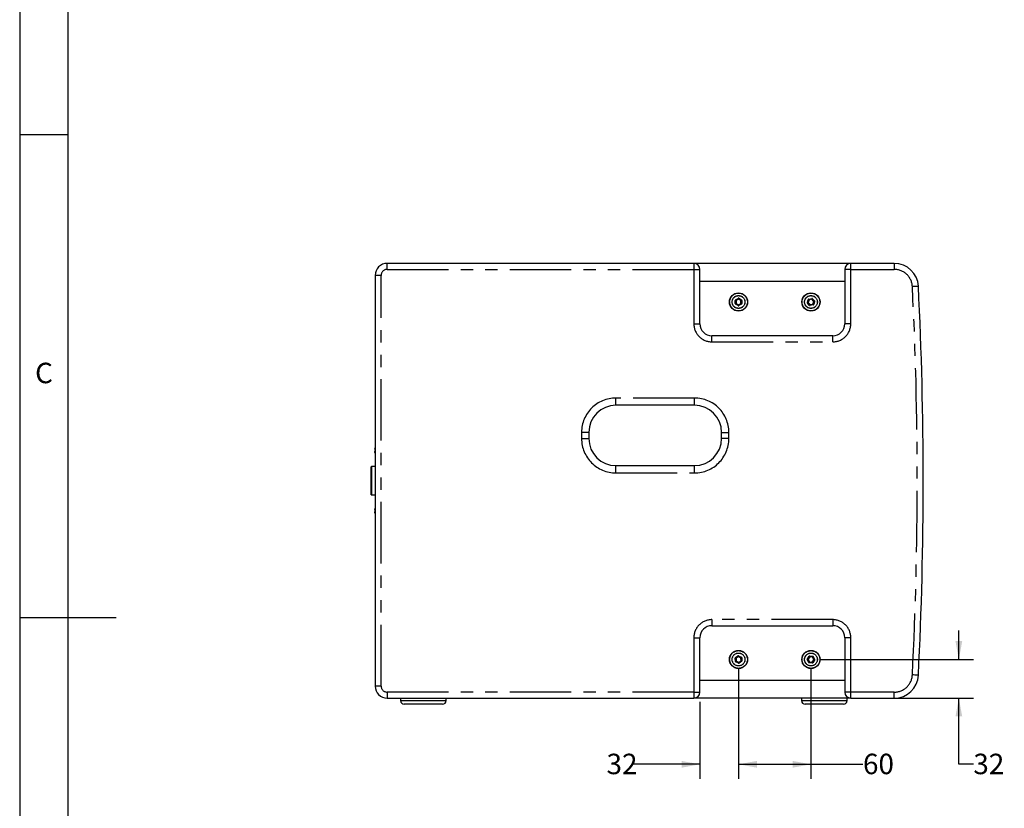
# Model space of a CAD drawing. Extents: x 41 to 3321, y 41 to 2337.
# Drawn here: x 41 to 856, y 1031 to 1684 of the extents above; entities that cross this region are included whole.
import ezdxf

# ---------------------------------------------------------------- set-up
doc = ezdxf.new("R2010")
doc.units = 0
doc.header["$LTSCALE"] = 8
doc.linetypes.add('SLD-PHANTOM', pattern=[12.7, 6.35, -1.27, 1.27, -1.27, 1.27, -1.27])
doc.linetypes.add('SLD-SOLID', pattern=[0])
doc.layers.get('0').update_dxf_attribs({"linetype": 'CONTINUOUS'})
for name, color, linetype in [('CAD', 4, 'SLD-SOLID'), ('CAM', 1, 'SLD-SOLID'), ('TEMPLATE', 8, 'SLD-SOLID')]:
    doc.layers.add(name, color=color, linetype=linetype)
doc.styles.add('SLDTEXTSTYLE0', font='SWISSC.TTF')
doc.dimstyles.new('SLDDIMSTYLE0', dxfattribs={"dimtxt": 17.153819, "dimasz": 15.2, "dimexe": 0, "dimexo": 0.0625, "dimgap": 4.288455, "dimtad": 0, "dimtih": 1, "dimtoh": 1, "dimdec": 1, "dimrnd": 1e-09, "dimzin": 12, "dimtxsty": 'SLDTEXTSTYLE0', "dimsah": 1, "dimcen": 0.09, "dimazin": 3, "dimtfac": 1, "dimtdec": 1, "dimtofl": 0, "dimtmove": 0, "dimatfit": 3, "dimtolj": 1, "dimtzin": 12})
doc.dimstyles.new('SLDDIMSTYLE3', dxfattribs={"dimtxt": 17.153819, "dimasz": 15.2, "dimexe": 0, "dimexo": 0.0625, "dimgap": 4.288455, "dimtad": 0, "dimtih": 1, "dimtoh": 1, "dimdec": 1, "dimrnd": 1e-09, "dimzin": 12, "dimtxsty": 'SLDTEXTSTYLE0', "dimsah": 1, "dimcen": 0.09, "dimazin": 3, "dimtfac": 1, "dimtdec": 1, "dimtmove": 0, "dimatfit": 3, "dimtolj": 1, "dimtzin": 12})

# ---------------------------------------------------------------- blocks, each defined once
blk = doc.blocks.new('_D_28')
at = {"layer": 'CAD'}
for p, q in [((636.17, 1146.29), (636.17, 1055.5)), ((696.17, 1146.29), (696.17, 1055.5)), ((636.17, 1067.5), (696.17, 1067.5)), ((696.17, 1067.5), (739.25, 1067.5))]:
    blk.add_line(p, q, dxfattribs=at)
for points in [[(636.17, 1067.5), (651.37, 1064.7), (651.37, 1070.3)], [(696.17, 1067.5), (680.97, 1070.3), (680.97, 1064.7)]]:
    blk.add_solid(points, dxfattribs=at)
at = {"layer": 'CAD', "insert": (739.25, 1076.26), "char_height": 16.933, "attachment_point": 1, "style": 'SLDTEXTSTYLE0'}
blk.add_mtext('60', dxfattribs=at)
blk = doc.blocks.new('_D_29')
at = {"layer": 'CAD'}
for p, q in [((818.65, 1154.29), (818.65, 1178.29)), ((704.17, 1154.29), (830.65, 1154.29)), ((745.17, 1122.29), (830.65, 1122.29)), ((818.65, 1067.5), (818.65, 1122.29)), ((830.65, 1067.5), (818.65, 1067.5))]:
    blk.add_line(p, q, dxfattribs=at)
for points in [[(818.65, 1154.29), (821.45, 1169.49), (815.85, 1169.49)], [(818.65, 1122.29), (815.85, 1107.09), (821.45, 1107.09)]]:
    blk.add_solid(points, dxfattribs=at)
at = {"layer": 'CAD', "insert": (830.65, 1076.26), "char_height": 16.933, "attachment_point": 1, "style": 'SLDTEXTSTYLE0'}
blk.add_mtext('32', dxfattribs=at)
blk = doc.blocks.new('_D_30')
at = {"layer": 'CAD'}
for p, q in [((636.17, 1146.29), (636.17, 1055.5)), ((604.17, 1119.29), (604.17, 1055.5)), ((604.17, 1067.5), (549.36, 1067.5)), ((636.17, 1067.5), (660.17, 1067.5))]:
    blk.add_line(p, q, dxfattribs=at)
for points in [[(604.17, 1067.5), (588.97, 1070.3), (588.97, 1064.7)], [(636.17, 1067.5), (651.37, 1064.7), (651.37, 1070.3)]]:
    blk.add_solid(points, dxfattribs=at)
at = {"layer": 'CAD', "insert": (526.85, 1076.26), "char_height": 16.933, "attachment_point": 1, "style": 'SLDTEXTSTYLE0'}
blk.add_mtext('32', dxfattribs=at)

msp = doc.modelspace()

# ---------------------------------------------------------------- linework, layer by layer
at = {"color": 8, "linetype": 'SLD-PHANTOM'}
for p, q in [((345.17, 1477.29), (345.17, 1482.29)), ((345.17, 1477.29), (599.17, 1477.29)), ((599.17, 1482.29), (599.17, 1477.29)), ((599.17, 1477.29), (599.17, 1432.29)), ((599.17, 1477.29), (604.17, 1477.29)), ((729.17, 1477.29), (724.17, 1477.29)), ((729.17, 1477.29), (729.17, 1482.29)), ((729.17, 1432.29), (729.17, 1477.29)), ((729.17, 1477.29), (765.17, 1477.29)), ((765.17, 1482.29), (765.17, 1477.29)), ((340.17, 1472.29), (335.17, 1472.29)), ((340.17, 1132.29), (340.17, 1472.29)), ((633.42, 1449), (633.43, 1451.6)), ((633.68, 1452.03), (635.93, 1453.32)), ((636.18, 1452.6), (634.18, 1451.45)), ((638.18, 1451.44), (636.18, 1452.6)), ((636.43, 1453.32), (638.68, 1452.01)), ((638.93, 1451.58), (638.92, 1448.98)), ((693.16, 1449.86), (693.93, 1452.34)), ((694.6, 1451.98), (693.92, 1449.78)), ((694.29, 1452.68), (696.83, 1453.26)), ((696.85, 1452.5), (694.6, 1451.98)), ((698.42, 1450.8), (696.85, 1452.5)), ((697.3, 1453.11), (699.07, 1451.21)), ((635.91, 1447.26), (633.66, 1448.57)), ((634.18, 1451.45), (634.17, 1449.14)), ((634.17, 1449.14), (636.16, 1447.98)), ((636.16, 1447.98), (638.17, 1449.13)), ((638.66, 1448.55), (636.41, 1447.26)), ((638.17, 1449.13), (638.18, 1451.44)), ((695.04, 1447.47), (693.27, 1449.37)), ((693.92, 1449.78), (695.49, 1448.08)), ((695.49, 1448.08), (697.74, 1448.6)), ((698.05, 1447.9), (695.52, 1447.32)), ((697.74, 1448.6), (698.42, 1450.8)), ((699.18, 1450.72), (698.42, 1448.24)), ((599.17, 1432.29), (604.17, 1432.29)), ((729.17, 1432.29), (724.17, 1432.29)), ((614.17, 1417.29), (614.17, 1422.29)), ((714.17, 1417.29), (714.17, 1422.29)), ((614.17, 1417.29), (714.17, 1417.29)), ((599.67, 1370.79), (534.67, 1370.79)), ((534.67, 1364.79), (534.67, 1370.79)), ((599.67, 1364.79), (599.67, 1370.79)), ((506.17, 1342.29), (506.17, 1337.29)), ((512.17, 1342.29), (506.17, 1342.29)), ((622.17, 1342.29), (628.17, 1342.29)), ((628.17, 1337.29), (628.17, 1342.29)), ((506.17, 1337.29), (512.17, 1337.29)), ((628.17, 1337.29), (622.17, 1337.29)), ((534.67, 1308.79), (534.67, 1314.79)), ((599.67, 1308.79), (599.67, 1314.79)), ((534.67, 1308.79), (599.67, 1308.79)), ((714.17, 1187.29), (614.17, 1187.29)), ((614.17, 1187.29), (614.17, 1182.29)), ((714.17, 1187.29), (714.17, 1182.29)), ((599.17, 1172.29), (599.17, 1127.29)), ((599.17, 1172.29), (604.17, 1172.29)), ((729.17, 1172.29), (724.17, 1172.29)), ((729.17, 1127.29), (729.17, 1172.29)), ((633.54, 1152.76), (633.32, 1155.34)), ((633.53, 1155.8), (635.66, 1157.29)), ((636.19, 1151.25), (633.83, 1152.35)), ((635.97, 1156.59), (634.08, 1155.27)), ((634.08, 1155.27), (634.28, 1152.97)), ((634.28, 1152.97), (636.37, 1151.99)), ((638.06, 1155.61), (635.97, 1156.59)), ((636.16, 1157.33), (638.51, 1156.23)), ((636.37, 1151.99), (638.26, 1153.31)), ((638.81, 1152.78), (636.68, 1151.29)), ((638.26, 1153.31), (638.06, 1155.61)), ((638.8, 1155.82), (639.02, 1153.23)), ((694.23, 1151.95), (693.13, 1154.31)), ((693.17, 1154.81), (694.67, 1156.93)), ((695.2, 1156.38), (693.87, 1154.49)), ((693.87, 1154.49), (694.84, 1152.4)), ((697.22, 1151.44), (694.63, 1151.66)), ((694.84, 1152.4), (697.14, 1152.2)), ((695.12, 1157.14), (697.71, 1156.91)), ((697.5, 1156.18), (695.2, 1156.38)), ((697.14, 1152.2), (698.47, 1154.09)), ((698.47, 1154.09), (697.5, 1156.18)), ((699.17, 1153.77), (697.68, 1151.65)), ((698.12, 1156.63), (699.21, 1154.27)), ((340.17, 1132.29), (335.17, 1132.29)), ((345.17, 1127.29), (345.17, 1122.29)), ((599.17, 1127.29), (345.17, 1127.29)), ((599.17, 1127.29), (599.17, 1122.29)), ((599.17, 1127.29), (604.17, 1127.29)), ((729.17, 1127.29), (724.17, 1127.29)), ((765.17, 1127.29), (729.17, 1127.29)), ((729.17, 1122.29), (729.17, 1127.29)), ((765.17, 1122.29), (765.17, 1127.29)), ((356.29, 1120.24), (394.05, 1120.24)), ((688.29, 1120.24), (726.05, 1120.24))]:
    msp.add_line(p, q, dxfattribs=at)
at = {"color": 8, "linetype": 'SLD-PHANTOM', "flags": 128}
for points in [[(785.15, 1463.29), (785.05, 1463.28), (784.77, 1463.27), (784.3, 1463.25), (783.68, 1463.22), (782.93, 1463.18), (782.06, 1463.13), (781.13, 1463.09), (780.15, 1463.04)], [(633.68, 1451.6), (633.67, 1451.6), (633.66, 1451.6), (633.64, 1451.6), (633.6, 1451.6), (633.57, 1451.6), (633.52, 1451.6), (633.48, 1451.6), (633.43, 1451.6)], [(633.68, 1452.03), (633.7, 1451.99), (633.73, 1451.95), (633.75, 1451.91), (633.77, 1451.88), (633.78, 1451.85), (633.79, 1451.83), (633.8, 1451.82), (633.8, 1451.82)], [(634.18, 1451.45), (634.08, 1451.48), (633.99, 1451.51), (633.9, 1451.53), (633.82, 1451.56), (633.76, 1451.57), (633.72, 1451.59), (633.69, 1451.6), (633.68, 1451.6)], [(633.8, 1451.82), (633.81, 1451.81), (633.83, 1451.79), (633.85, 1451.77), (633.89, 1451.73), (633.94, 1451.69), (633.99, 1451.63), (634.05, 1451.58), (634.11, 1451.52), (634.18, 1451.45)], [(635.93, 1453.32), (635.96, 1453.28), (635.98, 1453.24), (636, 1453.2), (636.02, 1453.17), (636.04, 1453.14), (636.05, 1453.12), (636.06, 1453.11), (636.06, 1453.1)], [(636.06, 1453.1), (636.06, 1453.1), (636.07, 1453.07), (636.08, 1453.04), (636.09, 1452.99), (636.1, 1452.92), (636.12, 1452.85), (636.14, 1452.77), (636.16, 1452.69), (636.18, 1452.6)], [(636.31, 1453.1), (636.31, 1453.1), (636.3, 1453.07), (636.29, 1453.04), (636.28, 1452.99), (636.26, 1452.92), (636.25, 1452.85), (636.23, 1452.77), (636.2, 1452.69), (636.18, 1452.6)], [(636.43, 1453.32), (636.41, 1453.28), (636.39, 1453.24), (636.36, 1453.2), (636.35, 1453.17), (636.33, 1453.14), (636.32, 1453.12), (636.31, 1453.11), (636.31, 1453.1)], [(638.55, 1451.79), (638.55, 1451.79), (638.53, 1451.77), (638.5, 1451.75), (638.47, 1451.71), (638.42, 1451.67), (638.36, 1451.61), (638.31, 1451.56), (638.24, 1451.5), (638.18, 1451.44)], [(638.68, 1451.58), (638.67, 1451.58), (638.65, 1451.57), (638.61, 1451.56), (638.56, 1451.54), (638.5, 1451.53), (638.43, 1451.51), (638.35, 1451.48), (638.26, 1451.46), (638.18, 1451.44)], [(638.68, 1452.01), (638.65, 1451.97), (638.63, 1451.93), (638.61, 1451.89), (638.59, 1451.86), (638.57, 1451.83), (638.56, 1451.81), (638.56, 1451.8), (638.55, 1451.79)], [(638.93, 1451.58), (638.88, 1451.58), (638.83, 1451.58), (638.79, 1451.58), (638.75, 1451.58), (638.72, 1451.58), (638.7, 1451.58), (638.68, 1451.58), (638.68, 1451.58)], [(693.93, 1452.34), (693.97, 1452.33), (694.02, 1452.31), (694.06, 1452.3), (694.1, 1452.29), (694.12, 1452.28), (694.15, 1452.27), (694.16, 1452.27), (694.17, 1452.27)], [(694.17, 1452.27), (694.17, 1452.26), (694.2, 1452.25), (694.24, 1452.22), (694.29, 1452.18), (694.36, 1452.14), (694.43, 1452.09), (694.52, 1452.04), (694.6, 1451.98)], [(694.29, 1452.68), (694.3, 1452.63), (694.31, 1452.59), (694.32, 1452.55), (694.33, 1452.51), (694.34, 1452.48), (694.34, 1452.46), (694.35, 1452.44), (694.35, 1452.44)], [(694.35, 1452.44), (694.35, 1452.43), (694.37, 1452.4), (694.39, 1452.36), (694.42, 1452.3), (694.46, 1452.24), (694.5, 1452.16), (694.55, 1452.07), (694.6, 1451.98)], [(696.83, 1453.26), (696.84, 1453.21), (696.85, 1453.17), (696.86, 1453.12), (696.86, 1453.09), (696.87, 1453.06), (696.88, 1453.03), (696.88, 1453.02), (696.88, 1453.02)], [(696.88, 1453.02), (696.88, 1453.01), (696.88, 1452.98), (696.88, 1452.95), (696.87, 1452.89), (696.87, 1452.83), (696.87, 1452.76), (696.86, 1452.67), (696.86, 1452.59), (696.85, 1452.5)], [(697.12, 1452.94), (697.12, 1452.94), (697.1, 1452.92), (697.08, 1452.88), (697.06, 1452.84), (697.02, 1452.78), (696.99, 1452.72), (696.94, 1452.65), (696.9, 1452.57), (696.85, 1452.5)], [(697.3, 1453.11), (697.27, 1453.08), (697.23, 1453.05), (697.2, 1453.02), (697.17, 1452.99), (697.15, 1452.97), (697.13, 1452.96), (697.12, 1452.95), (697.12, 1452.94)], [(633.67, 1449), (633.66, 1449), (633.65, 1449), (633.62, 1449), (633.59, 1449), (633.55, 1449), (633.51, 1449), (633.46, 1449), (633.42, 1449)], [(633.79, 1448.78), (633.79, 1448.78), (633.78, 1448.77), (633.77, 1448.75), (633.75, 1448.72), (633.73, 1448.69), (633.71, 1448.65), (633.69, 1448.61), (633.66, 1448.57)], [(634.17, 1449.14), (634.07, 1449.12), (633.97, 1449.09), (633.89, 1449.06), (633.81, 1449.04), (633.75, 1449.03), (633.7, 1449.01), (633.68, 1449), (633.67, 1449)], [(634.17, 1449.14), (634.09, 1449.07), (634.02, 1449.01), (633.96, 1448.94), (633.9, 1448.89), (633.85, 1448.85), (633.82, 1448.81), (633.8, 1448.79), (633.79, 1448.78)], [(636.03, 1447.48), (636.03, 1447.47), (636.02, 1447.46), (636.01, 1447.44), (636, 1447.41), (635.98, 1447.38), (635.96, 1447.34), (635.93, 1447.3), (635.91, 1447.26)], [(636.16, 1447.98), (636.14, 1447.88), (636.11, 1447.79), (636.09, 1447.7), (636.07, 1447.62), (636.06, 1447.56), (636.04, 1447.51), (636.04, 1447.49), (636.03, 1447.48)], [(636.16, 1447.98), (636.18, 1447.88), (636.21, 1447.79), (636.23, 1447.7), (636.25, 1447.62), (636.26, 1447.56), (636.27, 1447.51), (636.28, 1447.48), (636.28, 1447.47)], [(636.28, 1447.47), (636.29, 1447.47), (636.29, 1447.46), (636.3, 1447.44), (636.32, 1447.41), (636.34, 1447.38), (636.36, 1447.34), (636.38, 1447.3), (636.41, 1447.26)], [(638.17, 1449.13), (638.24, 1449.05), (638.31, 1448.99), (638.37, 1448.92), (638.43, 1448.87), (638.48, 1448.82), (638.51, 1448.79), (638.53, 1448.77), (638.54, 1448.76)], [(638.67, 1448.98), (638.66, 1448.98), (638.64, 1448.99), (638.6, 1449), (638.55, 1449.01), (638.49, 1449.03), (638.42, 1449.05), (638.34, 1449.08), (638.25, 1449.1), (638.17, 1449.13)], [(638.54, 1448.76), (638.54, 1448.76), (638.55, 1448.75), (638.56, 1448.73), (638.58, 1448.7), (638.59, 1448.67), (638.62, 1448.63), (638.64, 1448.59), (638.66, 1448.55)], [(638.92, 1448.98), (638.87, 1448.98), (638.82, 1448.98), (638.78, 1448.98), (638.74, 1448.98), (638.71, 1448.98), (638.68, 1448.98), (638.67, 1448.98), (638.67, 1448.98)], [(693.16, 1449.86), (693.21, 1449.84), (693.25, 1449.83), (693.29, 1449.82), (693.33, 1449.81), (693.36, 1449.8), (693.38, 1449.79), (693.4, 1449.79), (693.4, 1449.78)], [(693.46, 1449.54), (693.45, 1449.54), (693.44, 1449.53), (693.42, 1449.51), (693.4, 1449.49), (693.37, 1449.47), (693.34, 1449.44), (693.31, 1449.4), (693.27, 1449.37)], [(693.4, 1449.78), (693.41, 1449.78), (693.44, 1449.78), (693.49, 1449.78), (693.55, 1449.78), (693.63, 1449.78), (693.72, 1449.78), (693.82, 1449.78), (693.92, 1449.78)], [(693.92, 1449.78), (693.83, 1449.73), (693.74, 1449.69), (693.66, 1449.64), (693.59, 1449.61), (693.53, 1449.58), (693.49, 1449.56), (693.46, 1449.55), (693.46, 1449.54)], [(695.22, 1447.64), (695.22, 1447.63), (695.21, 1447.62), (695.19, 1447.61), (695.17, 1447.59), (695.14, 1447.56), (695.11, 1447.53), (695.08, 1447.5), (695.04, 1447.47)], [(695.49, 1448.08), (695.44, 1448), (695.39, 1447.91), (695.34, 1447.83), (695.3, 1447.77), (695.27, 1447.71), (695.24, 1447.67), (695.23, 1447.65), (695.22, 1447.64)], [(695.49, 1448.08), (695.49, 1447.98), (695.48, 1447.88), (695.47, 1447.79), (695.47, 1447.72), (695.47, 1447.65), (695.46, 1447.6), (695.46, 1447.57), (695.46, 1447.56)], [(695.46, 1447.56), (695.46, 1447.56), (695.47, 1447.54), (695.47, 1447.52), (695.48, 1447.49), (695.49, 1447.45), (695.5, 1447.41), (695.51, 1447.37), (695.52, 1447.32)], [(697.74, 1448.6), (697.79, 1448.52), (697.83, 1448.44), (697.87, 1448.37), (697.9, 1448.3), (697.94, 1448.25), (697.96, 1448.2), (697.98, 1448.17), (697.99, 1448.15), (697.99, 1448.14)], [(697.74, 1448.6), (697.82, 1448.55), (697.89, 1448.5), (697.96, 1448.45), (698.02, 1448.41), (698.08, 1448.38), (698.12, 1448.35), (698.15, 1448.33), (698.17, 1448.32), (698.18, 1448.31)], [(697.99, 1448.14), (698, 1448.14), (698, 1448.12), (698, 1448.1), (698.01, 1448.07), (698.02, 1448.03), (698.03, 1447.99), (698.04, 1447.95), (698.05, 1447.9)], [(698.18, 1448.31), (698.18, 1448.31), (698.2, 1448.31), (698.22, 1448.3), (698.25, 1448.29), (698.28, 1448.28), (698.33, 1448.27), (698.37, 1448.25), (698.42, 1448.24)], [(698.89, 1451.04), (698.88, 1451.03), (698.86, 1451.02), (698.83, 1451.01), (698.78, 1450.98), (698.72, 1450.95), (698.66, 1450.92), (698.58, 1450.88), (698.5, 1450.84), (698.42, 1450.8)], [(698.42, 1450.8), (698.51, 1450.8), (698.6, 1450.8), (698.68, 1450.8), (698.76, 1450.8), (698.82, 1450.8), (698.87, 1450.8), (698.91, 1450.79), (698.94, 1450.79), (698.94, 1450.79)], [(699.07, 1451.21), (699.03, 1451.17), (699, 1451.14), (698.97, 1451.11), (698.94, 1451.09), (698.92, 1451.07), (698.9, 1451.05), (698.89, 1451.04), (698.89, 1451.04)], [(698.94, 1450.79), (698.95, 1450.79), (698.96, 1450.79), (698.98, 1450.78), (699.01, 1450.77), (699.05, 1450.76), (699.09, 1450.75), (699.14, 1450.73), (699.18, 1450.72)], [(633.32, 1155.34), (633.37, 1155.35), (633.41, 1155.35), (633.46, 1155.36), (633.49, 1155.36), (633.53, 1155.36), (633.55, 1155.36), (633.56, 1155.37), (633.57, 1155.37)], [(633.67, 1155.59), (633.67, 1155.6), (633.66, 1155.61), (633.65, 1155.63), (633.63, 1155.65), (633.61, 1155.68), (633.59, 1155.72), (633.56, 1155.76), (633.53, 1155.8)], [(633.54, 1152.76), (633.59, 1152.76), (633.64, 1152.76), (633.68, 1152.77), (633.72, 1152.77), (633.75, 1152.77), (633.77, 1152.78), (633.79, 1152.78), (633.79, 1152.78)], [(633.57, 1155.37), (633.58, 1155.36), (633.6, 1155.36), (633.64, 1155.35), (633.69, 1155.34), (633.75, 1155.33), (633.82, 1155.32), (633.9, 1155.3), (633.99, 1155.28), (634.08, 1155.27)], [(634.08, 1155.27), (634, 1155.33), (633.92, 1155.39), (633.85, 1155.45), (633.79, 1155.5), (633.74, 1155.54), (633.7, 1155.57), (633.68, 1155.59), (633.67, 1155.59)], [(633.79, 1152.78), (633.8, 1152.78), (633.82, 1152.79), (633.86, 1152.8), (633.91, 1152.82), (633.97, 1152.84), (634.04, 1152.87), (634.11, 1152.9), (634.19, 1152.93), (634.28, 1152.97)], [(633.83, 1152.35), (633.85, 1152.39), (633.87, 1152.43), (633.89, 1152.47), (633.91, 1152.51), (633.92, 1152.53), (633.93, 1152.56), (633.94, 1152.57), (633.94, 1152.57)], [(633.94, 1152.57), (633.94, 1152.58), (633.96, 1152.6), (633.98, 1152.63), (634.02, 1152.66), (634.06, 1152.71), (634.11, 1152.77), (634.16, 1152.83), (634.22, 1152.9), (634.28, 1152.97)], [(635.8, 1157.08), (635.8, 1157.09), (635.79, 1157.1), (635.78, 1157.12), (635.76, 1157.14), (635.74, 1157.17), (635.71, 1157.21), (635.69, 1157.25), (635.66, 1157.29)], [(635.97, 1156.59), (635.94, 1156.69), (635.91, 1156.78), (635.88, 1156.86), (635.85, 1156.94), (635.83, 1157), (635.81, 1157.04), (635.81, 1157.07), (635.8, 1157.08)], [(635.97, 1156.59), (635.99, 1156.69), (636, 1156.79), (636.02, 1156.88), (636.03, 1156.95), (636.04, 1157.02), (636.05, 1157.07), (636.05, 1157.09), (636.05, 1157.1)], [(636.05, 1157.1), (636.05, 1157.11), (636.06, 1157.12), (636.07, 1157.14), (636.08, 1157.17), (636.1, 1157.2), (636.12, 1157.24), (636.14, 1157.29), (636.16, 1157.33)], [(636.19, 1151.25), (636.21, 1151.29), (636.23, 1151.33), (636.24, 1151.37), (636.26, 1151.41), (636.27, 1151.44), (636.28, 1151.46), (636.29, 1151.47), (636.29, 1151.47)], [(636.29, 1151.47), (636.29, 1151.48), (636.3, 1151.51), (636.3, 1151.54), (636.31, 1151.59), (636.32, 1151.66), (636.33, 1151.73), (636.34, 1151.81), (636.36, 1151.9), (636.37, 1151.99)], [(636.54, 1151.5), (636.54, 1151.5), (636.53, 1151.53), (636.52, 1151.56), (636.5, 1151.61), (636.48, 1151.67), (636.46, 1151.74), (636.43, 1151.82), (636.4, 1151.9), (636.37, 1151.99)], [(636.68, 1151.29), (636.66, 1151.33), (636.63, 1151.37), (636.6, 1151.41), (636.58, 1151.44), (636.56, 1151.46), (636.55, 1151.48), (636.54, 1151.49), (636.54, 1151.5)], [(638.06, 1155.61), (638.13, 1155.69), (638.19, 1155.76), (638.25, 1155.83), (638.31, 1155.89), (638.35, 1155.94), (638.38, 1155.98), (638.4, 1156), (638.41, 1156.01)], [(638.06, 1155.61), (638.16, 1155.65), (638.25, 1155.69), (638.33, 1155.72), (638.41, 1155.75), (638.47, 1155.77), (638.51, 1155.79), (638.54, 1155.8), (638.55, 1155.8)], [(638.26, 1153.31), (638.36, 1153.29), (638.46, 1153.27), (638.55, 1153.26), (638.63, 1153.24), (638.69, 1153.23), (638.74, 1153.22), (638.76, 1153.21), (638.77, 1153.21)], [(638.67, 1152.99), (638.66, 1152.99), (638.64, 1153.01), (638.61, 1153.03), (638.57, 1153.06), (638.52, 1153.1), (638.47, 1153.15), (638.4, 1153.2), (638.33, 1153.26), (638.26, 1153.31)], [(638.41, 1156.01), (638.41, 1156.01), (638.41, 1156.02), (638.42, 1156.04), (638.44, 1156.07), (638.45, 1156.11), (638.47, 1156.15), (638.49, 1156.19), (638.51, 1156.23)], [(638.55, 1155.8), (638.55, 1155.8), (638.57, 1155.8), (638.59, 1155.8), (638.62, 1155.81), (638.66, 1155.81), (638.7, 1155.81), (638.75, 1155.82), (638.8, 1155.82)], [(638.81, 1152.78), (638.78, 1152.82), (638.76, 1152.86), (638.73, 1152.89), (638.71, 1152.93), (638.69, 1152.95), (638.68, 1152.97), (638.67, 1152.98), (638.67, 1152.99)], [(638.77, 1153.21), (638.78, 1153.21), (638.79, 1153.21), (638.82, 1153.22), (638.85, 1153.22), (638.89, 1153.22), (638.93, 1153.23), (638.98, 1153.23), (639.02, 1153.23)], [(693.36, 1154.41), (693.35, 1154.41), (693.34, 1154.41), (693.32, 1154.4), (693.29, 1154.38), (693.26, 1154.37), (693.22, 1154.35), (693.17, 1154.33), (693.13, 1154.31)], [(693.17, 1154.81), (693.21, 1154.78), (693.25, 1154.75), (693.29, 1154.73), (693.32, 1154.7), (693.34, 1154.69), (693.36, 1154.67), (693.37, 1154.67), (693.38, 1154.66)], [(693.87, 1154.49), (693.78, 1154.48), (693.7, 1154.47), (693.61, 1154.45), (693.54, 1154.44), (693.48, 1154.43), (693.43, 1154.42), (693.39, 1154.42), (693.36, 1154.41), (693.36, 1154.41)], [(693.38, 1154.66), (693.39, 1154.66), (693.41, 1154.65), (693.44, 1154.64), (693.49, 1154.62), (693.55, 1154.6), (693.62, 1154.58), (693.7, 1154.55), (693.79, 1154.52), (693.87, 1154.49)], [(694.45, 1152.06), (694.45, 1152.06), (694.43, 1152.05), (694.41, 1152.04), (694.39, 1152.03), (694.35, 1152.01), (694.31, 1151.99), (694.27, 1151.97), (694.23, 1151.95)], [(694.84, 1152.4), (694.77, 1152.33), (694.69, 1152.27), (694.63, 1152.21), (694.57, 1152.16), (694.52, 1152.12), (694.48, 1152.08), (694.46, 1152.06), (694.45, 1152.06)], [(694.66, 1151.91), (694.66, 1151.91), (694.65, 1151.89), (694.65, 1151.87), (694.65, 1151.84), (694.65, 1151.8), (694.64, 1151.76), (694.64, 1151.71), (694.63, 1151.66)], [(694.84, 1152.4), (694.81, 1152.3), (694.77, 1152.21), (694.74, 1152.13), (694.71, 1152.06), (694.69, 1152), (694.67, 1151.95), (694.66, 1151.92), (694.66, 1151.91)], [(694.67, 1156.93), (694.71, 1156.9), (694.75, 1156.88), (694.78, 1156.85), (694.81, 1156.83), (694.84, 1156.81), (694.86, 1156.8), (694.87, 1156.79), (694.87, 1156.79)], [(694.87, 1156.79), (694.88, 1156.78), (694.9, 1156.76), (694.93, 1156.72), (694.97, 1156.67), (695.02, 1156.61), (695.07, 1156.54), (695.13, 1156.46), (695.2, 1156.38)], [(695.12, 1157.14), (695.12, 1157.09), (695.11, 1157.05), (695.11, 1157.01), (695.1, 1156.97), (695.1, 1156.94), (695.1, 1156.91), (695.1, 1156.9), (695.1, 1156.89)], [(695.1, 1156.89), (695.1, 1156.88), (695.11, 1156.86), (695.11, 1156.81), (695.13, 1156.74), (695.14, 1156.67), (695.16, 1156.58), (695.18, 1156.48), (695.2, 1156.38)], [(697.14, 1152.2), (697.2, 1152.12), (697.26, 1152.06), (697.31, 1151.99), (697.35, 1151.93), (697.39, 1151.88), (697.43, 1151.84), (697.45, 1151.81), (697.47, 1151.8), (697.47, 1151.79)], [(697.14, 1152.2), (697.16, 1152.11), (697.18, 1152.02), (697.19, 1151.94), (697.21, 1151.87), (697.22, 1151.8), (697.23, 1151.75), (697.24, 1151.72), (697.24, 1151.69), (697.24, 1151.68)], [(697.24, 1151.68), (697.24, 1151.68), (697.24, 1151.67), (697.24, 1151.64), (697.24, 1151.61), (697.23, 1151.57), (697.23, 1151.53), (697.23, 1151.48), (697.22, 1151.44)], [(697.47, 1151.79), (697.48, 1151.79), (697.49, 1151.78), (697.51, 1151.77), (697.53, 1151.75), (697.56, 1151.73), (697.6, 1151.7), (697.64, 1151.67), (697.68, 1151.65)], [(697.69, 1156.66), (697.68, 1156.66), (697.67, 1156.63), (697.65, 1156.58), (697.63, 1156.52), (697.6, 1156.45), (697.57, 1156.37), (697.53, 1156.27), (697.5, 1156.18)], [(697.89, 1156.52), (697.88, 1156.51), (697.86, 1156.5), (697.82, 1156.46), (697.78, 1156.42), (697.72, 1156.37), (697.65, 1156.31), (697.57, 1156.25), (697.5, 1156.18)], [(697.71, 1156.91), (697.7, 1156.87), (697.7, 1156.82), (697.7, 1156.78), (697.69, 1156.74), (697.69, 1156.71), (697.69, 1156.68), (697.69, 1156.67), (697.69, 1156.66)], [(698.12, 1156.63), (698.07, 1156.61), (698.03, 1156.59), (697.99, 1156.57), (697.96, 1156.55), (697.93, 1156.54), (697.91, 1156.53), (697.9, 1156.52), (697.89, 1156.52)], [(698.99, 1154.17), (698.98, 1154.16), (698.95, 1154.16), (698.9, 1154.15), (698.84, 1154.14), (698.76, 1154.13), (698.67, 1154.12), (698.57, 1154.1), (698.47, 1154.09)], [(698.47, 1154.09), (698.57, 1154.05), (698.66, 1154.02), (698.75, 1153.99), (698.82, 1153.97), (698.88, 1153.94), (698.93, 1153.93), (698.95, 1153.92), (698.96, 1153.92)], [(698.96, 1153.92), (698.97, 1153.91), (698.98, 1153.91), (699, 1153.89), (699.02, 1153.87), (699.05, 1153.85), (699.09, 1153.83), (699.13, 1153.8), (699.17, 1153.77)], [(699.21, 1154.27), (699.17, 1154.25), (699.13, 1154.23), (699.09, 1154.21), (699.05, 1154.2), (699.02, 1154.18), (699, 1154.17), (698.99, 1154.17), (698.99, 1154.17)], [(785.15, 1141.29), (785.05, 1141.29), (784.77, 1141.31), (784.3, 1141.33), (783.68, 1141.36), (782.93, 1141.4), (782.06, 1141.44), (781.13, 1141.49), (780.15, 1141.54)]]:
    msp.add_lwpolyline(points, dxfattribs=at)
at = {"color": 8, "linetype": 'SLD-PHANTOM'}
for centre, radius in [((636.17, 1450.29), 7.34), ((636.17, 1450.29), 5.34), ((636.17, 1450.29), 5.26), ((696.17, 1450.29), 7.34), ((696.17, 1450.29), 5.34), ((696.17, 1450.29), 5.26), ((636.17, 1154.29), 7.34), ((636.17, 1154.29), 5.34), ((636.17, 1154.29), 5.26), ((696.17, 1154.29), 7.34), ((696.17, 1154.29), 5.34), ((696.17, 1154.29), 5.26)]:
    msp.add_circle(centre, radius, dxfattribs=at)
for centre, radius, start, end in [((345.17, 1472.29), 5, 90, 180), ((765.17, 1462.29), 15, 2.86419, 90), ((-2432.83, 1302.29), 3217, 357.13581, 2.86419), ((633.93, 1451.6), 0.5, 119.7429, 179.7429), ((636.18, 1452.89), 0.5, 59.7429, 119.7429), ((638.43, 1451.58), 0.5, 359.7429, 59.7429), ((694.4, 1452.19), 0.5, 102.86533, 162.86533), ((696.94, 1452.77), 0.5, 42.86533, 102.86533), ((633.92, 1449), 0.5, 179.7429, 239.7429), ((636.16, 1447.69), 0.5, 239.7429, 299.7429), ((638.42, 1448.98), 0.5, 299.7429, 359.7429), ((693.64, 1449.71), 0.5, 162.86533, 222.86533), ((695.41, 1447.81), 0.5, 222.86533, 282.86533), ((697.94, 1448.39), 0.5, 282.86533, 342.86533), ((698.7, 1450.87), 0.5, 342.86533, 42.86533), ((614.17, 1432.29), 15, 180, 270), ((714.17, 1432.29), 15, 270, 0), ((534.67, 1342.29), 28.5, 90, 180), ((599.67, 1342.29), 28.5, 0, 90), ((534.67, 1337.29), 28.5, 180, 270), ((599.67, 1337.29), 28.5, 270, 0), ((614.17, 1172.29), 15, 90, 180), ((714.17, 1172.29), 15, 0, 90), ((633.82, 1155.39), 0.5, 124.9868, 184.9868), ((634.04, 1152.8), 0.5, 184.9868, 244.9868), ((635.95, 1156.88), 0.5, 64.9868, 124.9868), ((636.4, 1151.7), 0.5, 244.9868, 304.9868), ((638.3, 1155.78), 0.5, 4.9868, 64.9868), ((638.53, 1153.19), 0.5, 304.9868, 4.9868), ((693.58, 1154.52), 0.5, 144.93271, 204.93271), ((694.68, 1152.16), 0.5, 204.93271, 264.93271), ((695.08, 1156.65), 0.5, 84.93271, 144.93271), ((697.27, 1151.93), 0.5, 264.93271, 324.93271), ((697.66, 1156.42), 0.5, 24.93271, 84.93271), ((698.76, 1154.06), 0.5, 324.93271, 24.93271), ((765.17, 1142.29), 15, 270, 357.13581), ((345.17, 1132.29), 5, 180, 270)]:
    msp.add_arc(centre, radius, start, end, dxfattribs=at)
at = {"layer": 'CAM', "color": 1, "linetype": 'SLD-SOLID'}
for p, q in [((599.17, 1482.29), (345.17, 1482.29)), ((729.17, 1482.29), (599.17, 1482.29)), ((604.17, 1432.29), (604.17, 1477.29)), ((724.17, 1477.29), (724.17, 1432.29)), ((765.17, 1482.29), (729.17, 1482.29)), ((335.17, 1472.29), (335.17, 1132.29)), ((724.17, 1467.29), (604.17, 1467.29)), ((633.68, 1451.6), (633.67, 1449)), ((636.06, 1453.1), (633.8, 1451.82)), ((638.55, 1451.79), (636.31, 1453.1)), ((638.67, 1448.98), (638.68, 1451.58)), ((694.17, 1452.27), (693.4, 1449.78)), ((696.88, 1453.02), (694.35, 1452.44)), ((698.89, 1451.04), (697.12, 1452.94)), ((633.79, 1448.78), (636.03, 1447.48)), ((636.28, 1447.47), (638.54, 1448.76)), ((693.46, 1449.54), (695.22, 1447.64)), ((695.46, 1447.56), (697.99, 1448.14)), ((698.18, 1448.31), (698.94, 1450.79)), ((714.17, 1422.29), (614.17, 1422.29)), ((599.67, 1364.79), (534.67, 1364.79)), ((512.17, 1342.29), (512.17, 1337.29)), ((622.17, 1337.29), (622.17, 1342.29)), ((335.16, 1329.73), (334.63, 1328.04)), ((334.63, 1328.04), (335.16, 1327.98)), ((335.16, 1326.6), (334.63, 1326.54)), ((332.07, 1314.09), (331.87, 1313.89)), ((331.87, 1290.69), (331.87, 1313.89)), ((335.17, 1314.09), (332.07, 1314.09)), ((332.07, 1314.09), (332.07, 1290.49)), ((534.67, 1314.79), (599.67, 1314.79)), ((331.87, 1290.69), (332.07, 1290.49)), ((332.07, 1290.49), (335.17, 1290.49)), ((335.16, 1279.73), (334.63, 1278.04)), ((335.16, 1276.6), (334.63, 1276.54)), ((614.17, 1182.29), (714.17, 1182.29)), ((604.17, 1127.29), (604.17, 1172.29)), ((724.17, 1172.29), (724.17, 1127.29)), ((633.57, 1155.37), (633.79, 1152.78)), ((635.8, 1157.08), (633.67, 1155.59)), ((633.94, 1152.57), (636.29, 1151.47)), ((638.41, 1156.01), (636.05, 1157.1)), ((636.54, 1151.5), (638.67, 1152.99)), ((638.77, 1153.21), (638.55, 1155.8)), ((693.36, 1154.41), (694.45, 1152.06)), ((694.87, 1156.79), (693.38, 1154.66)), ((694.66, 1151.91), (697.24, 1151.68)), ((697.69, 1156.66), (695.1, 1156.89)), ((697.47, 1151.79), (698.96, 1153.92)), ((698.99, 1154.17), (697.89, 1156.52)), ((604.17, 1137.29), (724.17, 1137.29)), ((345.17, 1122.29), (599.17, 1122.29)), ((356.26, 1122.29), (356.29, 1120.24)), ((388.46, 1117.29), (359.29, 1117.29)), ((391.05, 1117.29), (388.46, 1117.29)), ((394.05, 1120.24), (394.08, 1122.29)), ((729.17, 1122.29), (599.17, 1122.29)), ((688.26, 1122.29), (688.29, 1120.24)), ((720.46, 1117.29), (691.29, 1117.29)), ((723.05, 1117.29), (720.46, 1117.29)), ((726.05, 1120.24), (726.08, 1122.29)), ((729.17, 1122.29), (765.17, 1122.29))]:
    msp.add_line(p, q, dxfattribs=at)
at = {"layer": 'CAM', "color": 1, "linetype": 'SLD-SOLID', "flags": 128}
for points in [[(334.63, 1326.54), (334.76, 1325.94), (335.16, 1324.85)], [(334.63, 1278.04), (334.76, 1278.02), (335.16, 1277.98)], [(334.63, 1276.54), (334.76, 1275.94), (335.16, 1274.85)]]:
    msp.add_lwpolyline(points, dxfattribs=at)
at = {"layer": 'CAM', "color": 1, "linetype": 'SLD-SOLID'}
for centre in [(636.17, 1450.29), (696.17, 1450.29), (636.17, 1154.29), (696.17, 1154.29)]:
    msp.add_circle(centre, 7.5, dxfattribs=at)
for centre, radius, start, end in [((345.17, 1472.29), 10, 90, 180), ((599.17, 1477.29), 5, 0, 90), ((729.17, 1477.29), 5, 90, 180), ((765.17, 1462.29), 20, 2.86419, 90), ((-2432.83, 1302.29), 3222, 357.13581, 2.86419), ((633.93, 1451.6), 0.25, 119.7429, 179.7429), ((636.18, 1452.89), 0.25, 59.7429, 119.7429), ((638.43, 1451.58), 0.25, 359.7429, 59.7429), ((694.4, 1452.19), 0.25, 102.86533, 162.86533), ((696.94, 1452.77), 0.25, 42.86533, 102.86533), ((633.92, 1449), 0.25, 179.7429, 239.7429), ((636.16, 1447.69), 0.25, 239.7429, 299.7429), ((638.42, 1448.98), 0.25, 299.7429, 359.7429), ((693.64, 1449.71), 0.25, 162.86533, 222.86533), ((695.41, 1447.81), 0.25, 222.86533, 282.86533), ((697.94, 1448.39), 0.25, 282.86533, 342.86533), ((698.7, 1450.87), 0.25, 342.86533, 42.86533), ((614.17, 1432.29), 10, 180, 270), ((714.17, 1432.29), 10, 270, 0), ((534.67, 1342.29), 22.5, 90, 180), ((599.67, 1342.29), 22.5, 0, 90), ((534.67, 1337.29), 22.5, 180, 270), ((599.67, 1337.29), 22.5, 270, 0), ((614.17, 1172.29), 10, 90, 180), ((714.17, 1172.29), 10, 0, 90), ((633.82, 1155.39), 0.25, 124.9868, 184.9868), ((634.04, 1152.8), 0.25, 184.9868, 244.9868), ((635.95, 1156.88), 0.25, 64.9868, 124.9868), ((636.4, 1151.7), 0.25, 244.9868, 304.9868), ((638.3, 1155.78), 0.25, 4.9868, 64.9868), ((638.53, 1153.19), 0.25, 304.9868, 4.9868), ((693.58, 1154.52), 0.25, 144.93271, 204.93271), ((694.68, 1152.16), 0.25, 204.93271, 264.93271), ((695.08, 1156.65), 0.25, 84.93271, 144.93271), ((697.27, 1151.93), 0.25, 264.93271, 324.93271), ((697.66, 1156.42), 0.25, 24.93271, 84.93271), ((698.76, 1154.06), 0.25, 324.93271, 24.93271), ((765.17, 1142.29), 20, 270, 357.13581), ((345.17, 1132.29), 10, 180, 270), ((599.17, 1127.29), 5, 270, 0), ((729.17, 1127.29), 5, 180, 270), ((359.29, 1120.29), 3, 181, 270), ((391.05, 1120.29), 3, 270, 359), ((691.29, 1120.29), 3, 181, 270), ((723.05, 1120.29), 3, 270, 359)]:
    msp.add_arc(centre, radius, start, end, dxfattribs=at)
at = {"layer": 'TEMPLATE'}
for p, q in [((40.82, 2336.99), (40.82, 40.99)), ((80.82, 2296.99), (80.82, 80.99)), ((40.82, 1588.99), (80.82, 1588.99)), ((40.82, 1188.99), (120.82, 1188.99))]:
    msp.add_line(p, q, dxfattribs=at)

# ---------------------------------------------------------------- texts
at = {"layer": 'TEMPLATE', "insert": (60.95, 1399.98), "char_height": 16.93, "attachment_point": 2, "style": 'SLDTEXTSTYLE0'}
msp.add_mtext('C', dxfattribs=at)

# ---------------------------------------------------------------- dimensions: what is measured, and where the dimension line sits
at = {"layer": 'CAD'}
for base, p1, angle, dimstyle, picture, middle in [((818.65, 1154.29), (737.17, 1122.29), 90, 'SLDDIMSTYLE3', '_D_29', (818.65, 1067.5)), ((696.17, 1067.5), (636.17, 1154.29), 0, 'SLDDIMSTYLE0', '_D_28', (750.51, 1067.5))]:
    dim = msp.add_linear_dim(base=base, p1=p1, p2=(696.17, 1154.29), angle=angle, dimstyle=dimstyle, dxfattribs=at)
    dim.commit()
    dim.dimension.update_dxf_attribs({"geometry": picture, "text_midpoint": middle, "dimtype": 160})
dim = msp.add_linear_dim(base=(604.17, 1067.5), p1=(636.17, 1154.29), p2=(604.17, 1127.29), dimstyle='SLDDIMSTYLE3', dxfattribs=at)
dim.commit()
dim.dimension.update_dxf_attribs({"geometry": '_D_30', "text_midpoint": (538.11, 1067.5), "dimtype": 160})

doc.saveas('drawing.dxf')
